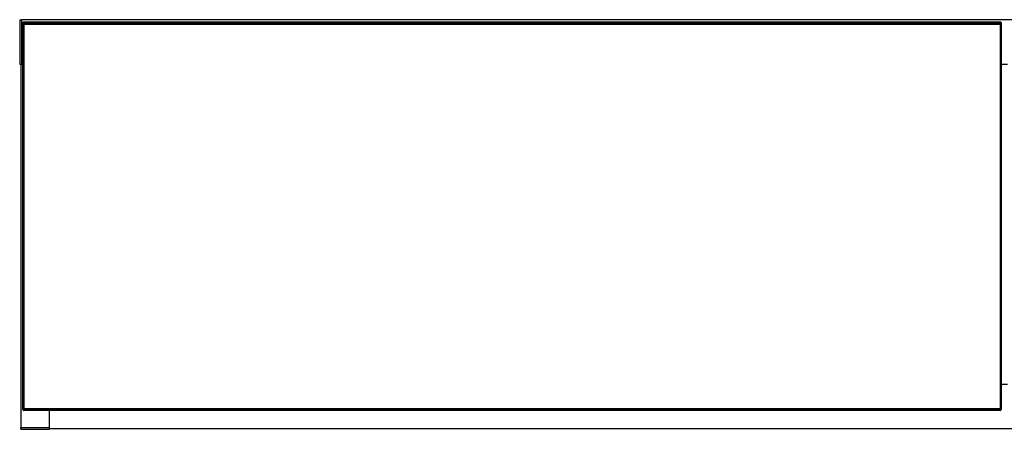
# Model space of a CAD drawing. Units: millimetres. Extents: x 487 to 4839, y 153 to 3252.
# Drawn here: x 1439 to 2039, y 1618 to 1867 of the extents above; entities that cross this region are included whole.
import ezdxf

# ---------------------------------------------------------------- set-up
doc = ezdxf.new("R2010")
doc.units = ezdxf.units.MM

msp = doc.modelspace()

# ---------------------------------------------------------------- linework, layer by layer
at = {"color": 7, "linetype": 'Continuous', "lineweight": 25}
for p, q in [((1438.78, 1867.09), (1438.78, 1840.09)), ((1438.78, 1867.09), (1439.78, 1867.09)), ((3237.78, 1867.09), (1439.78, 1867.09)), ((1439.78, 1867.09), (1439.78, 1840.09)), ((1440.78, 1865.38), (1440.78, 1865.39)), ((1440.78, 1865.29), (1440.78, 1865.38)), ((1440.78, 1864.59), (1440.78, 1865.29)), ((1440.78, 1864.09), (1440.78, 1864.59)), ((1440.78, 1630.09), (1440.78, 1864.09)), ((1440.78, 1864.09), (1441.28, 1864.09)), ((1441.78, 1865.59), (1440.98, 1865.59)), ((1440.98, 1865.58), (1440.98, 1865.09)), ((1441.78, 1865.58), (1440.98, 1865.58)), ((1441.28, 1865.09), (1440.98, 1865.09)), ((1441.28, 1865.09), (1441.28, 1864.09)), ((1441.28, 1865.09), (2036.28, 1865.09)), ((1441.28, 1864.09), (1441.28, 1630.09)), ((2036.28, 1864.09), (1441.28, 1864.09)), ((2035.78, 1865.59), (1441.78, 1865.59)), ((1441.78, 1865.58), (1441.78, 1865.59)), ((2035.78, 1865.58), (1441.78, 1865.58)), ((1441.78, 1865.09), (1441.78, 1865.58)), ((2036.58, 1865.59), (2035.78, 1865.59)), ((2035.78, 1865.59), (2035.78, 1865.58)), ((2036.58, 1865.58), (2035.78, 1865.58)), ((2035.78, 1865.58), (2035.78, 1865.09)), ((2036.58, 1865.09), (2036.28, 1865.09)), ((2036.28, 1864.09), (2036.28, 1865.09)), ((2036.28, 1864.09), (2036.28, 1630.09)), ((2036.28, 1864.09), (2036.78, 1864.09)), ((2036.58, 1865.09), (2036.58, 1865.58)), ((2036.78, 1865.39), (2036.78, 1865.38)), ((2036.78, 1865.38), (2036.78, 1865.29)), ((2036.78, 1865.29), (2036.78, 1864.59)), ((2036.78, 1864.59), (2036.78, 1864.09)), ((2036.78, 1864.09), (2036.78, 1630.09)), ((1438.78, 1840.09), (1439.78, 1840.09)), ((1439.53, 1840.09), (1439.53, 1618.59)), ((1439.78, 1840.09), (1440.78, 1840.09)), ((2036.78, 1840.09), (2040.78, 1840.09)), ((2036.78, 1645.09), (2040.78, 1645.09)), ((1441.28, 1630.09), (1440.78, 1630.09)), ((1440.78, 1629.59), (1440.78, 1630.09)), ((1440.78, 1629.59), (1441.28, 1629.59)), ((2036.28, 1630.09), (1441.28, 1630.09)), ((1441.28, 1630.09), (1441.28, 1629.59)), ((1441.28, 1629.09), (1441.28, 1629.59)), ((1441.28, 1629.59), (2036.28, 1629.59)), ((2036.28, 1629.09), (1441.28, 1629.09)), ((1457.03, 1618.59), (1457.03, 1629.09)), ((2036.78, 1630.09), (2036.28, 1630.09)), ((2036.28, 1629.59), (2036.28, 1630.09)), ((2036.28, 1629.09), (2036.28, 1629.59)), ((2036.28, 1629.59), (2036.78, 1629.59)), ((2036.78, 1630.09), (2036.78, 1629.59)), ((1439.53, 1618.59), (1457.03, 1618.59)), ((1439.53, 1617.59), (1439.53, 1618.59)), ((1439.53, 1617.59), (1457.03, 1617.59)), ((1457.03, 1617.59), (1457.03, 1618.59)), ((1457.03, 1618.09), (3220.53, 1618.09))]:
    msp.add_line(p, q, dxfattribs=at)
at = {"color": 8, "linetype": 'Continuous', "lineweight": 25}
for p, q in [((1440.98, 1865.59), (1440.98, 1865.58)), ((1440.98, 1865.09), (1440.98, 1864.99)), ((2036.58, 1865.58), (2036.58, 1865.59)), ((2036.58, 1864.99), (2036.58, 1865.09))]:
    msp.add_line(p, q, dxfattribs=at)
at = {"color": 7, "linetype": 'Continuous', "lineweight": 25}
for centre, radius, start, end in [((1440.98, 1865.39), 0.2, 90, 180), ((1440.97, 1865.38), 0.199, 89.60079, 179.59515), ((1441.28, 1864.59), 0.5, 90, 180), ((2036.28, 1864.59), 0.5, 0, 90), ((2036.58, 1865.39), 0.2, 0, 90), ((2036.58, 1865.38), 0.199, 0.40485, 90.39921), ((1441.28, 1629.59), 0.5, 180, 270), ((2036.28, 1629.59), 0.5, 270, 0)]:
    msp.add_arc(centre, radius, start, end, dxfattribs=at)
for points in [[(1440.78, 1865.29), (1440.78, 1865.29), (1440.78, 1865.27), (1440.78, 1865.22), (1440.82, 1865.16), (1440.87, 1865.12), (1440.92, 1865.1), (1440.96, 1865.09), (1440.98, 1865.09)], [(2036.78, 1865.29), (2036.78, 1865.29), (2036.78, 1865.27), (2036.77, 1865.22), (2036.73, 1865.16), (2036.68, 1865.12), (2036.63, 1865.1), (2036.59, 1865.09), (2036.58, 1865.09)]]:
    msp.add_open_spline(points, degree=3, knots=[0, 0, 0, 0, 0.007503, 0.381897, 0.607002, 0.765377, 0.882461, 1, 1, 1, 1], dxfattribs=at)

doc.saveas('drawing.dxf')
